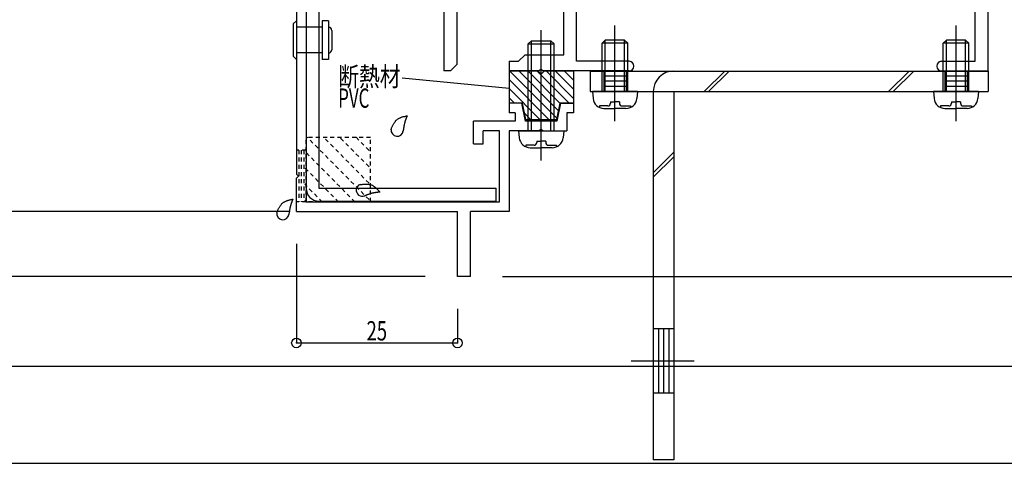
# Model space of a CAD drawing. Extents: x -210 to 210, y -148 to 148.
# Drawn here: x -44 to 109, y -148 to -80 of the extents above; entities that cross this region are included whole.
import ezdxf
from ezdxf.enums import TextEntityAlignment as Align

# ---------------------------------------------------------------- set-up
doc = ezdxf.new("R2010")
doc.units = 0
doc.header["$LTSCALE"] = 10
doc.header["$MEASUREMENT"] = 0
doc.header["$PDMODE"] = 32
doc.header["$PDSIZE"] = 1.5
doc.linetypes.add('DOT', pattern=[0.1125, 0.0625, -0.05])
for name, color, linetype in [('St', 127, 'CONTINUOUS'), ('ガラス', 48, 'CONTINUOUS'), ('ゴム等', 63, 'CONTINUOUS'), ('ボルト／ビス', 64, 'CONTINUOUS'), ('別途部材', 96, 'CONTINUOUS'), ('型材断面', 47, 'CONTINUOUS'), ('寸法', 80, 'CONTINUOUS'), ('文字', 79, 'CONTINUOUS'), ('曲げ物', 111, 'CONTINUOUS'), ('通り芯', 15, 'CONTINUOUS')]:
    doc.layers.add(name, color=color, linetype=linetype)
doc.styles.add('TextStyle03', font='MONOTXT', dxfattribs={"height": 1, "bigfont": 'BIGFONT'})

# ---------------------------------------------------------------- blocks, each defined once
blk = doc.blocks.new('*U4')
at = {"layer": '型材断面', "linetype": 'Continuous'}
blk.add_line((195, -133.5), (-185, -133.5), dxfattribs=at)
blk = doc.blocks.new('*U39')
at = {"layer": '型材断面', "color": 47, "linetype": 'Continuous'}
for p, q in [((21.79726, 16.360978), (24.24976, 16.360978)), ((21.79726, 16.360978), (21.79726, 2.66093)), ((24.79726, 15.760978), (24.19726, 16.360978)), ((24.79726, 15.760978), (24.79726, 14.360975)), ((32.797263, 15.760978), (33.397263, 16.360978)), ((32.797263, 15.760978), (32.797263, 14.360975)), ((36.79726, 16.360978), (33.397263, 16.360978)), ((36.79726, 16.360978), (36.79726, 8.360975)), ((23.74471, 14.360975), (24.79726, 14.360975)), ((23.797263, 14.360975), (23.797263, 9.860975)), ((35.29726, 14.360975), (32.797263, 14.360975)), ((35.29726, 14.360975), (35.29726, 9.860975)), ((23.797263, 9.860975), (35.29726, 9.860975)), ((36.79726, 8.360975), (23.797263, 8.360975)), ((23.797263, -3.140523), (23.797263, 8.360975)), ((22.09726, 2.36093), (21.79726, 2.66093)), ((22.09726, 2.36093), (21.79726, 2.06093)), ((21.79726, 2.06093), (21.79726, -17.840523)), ((61.797265, -0.140523), (60.297265, -0.140523)), ((60.297265, -0.140523), (60.297265, -3.140523)), ((61.797265, -11.140525), (61.797265, -0.140523)), ((23.797263, -3.140523), (60.297265, -3.140523)), ((23.797263, -4.640523), (23.797263, -32.390523)), ((54.36031, -4.640523), (23.797263, -4.640523)), ((55.678262, -7.20832), (55.185212, -7.340425)), ((57.229465, -8.759523), (57.09736, -9.252573)), ((59.797263, -10.077475), (59.797263, -13.640523)), ((73.797265, -11.140525), (61.797265, -11.140525)), ((75.297265, -12.287373), (73.797265, -11.140525)), ((75.297265, -12.287373), (75.297265, -11.140525)), ((75.297265, -11.140525), (81.79726, -11.140525)), ((81.79726, -11.140525), (81.79726, -15.140523)), ((49.361012, -15.910825), (49.96936, -13.640523)), ((49.96936, -13.640523), (59.797263, -13.640523)), ((50.55991, -17.23207), (51.120363, -15.140523)), ((51.120363, -15.140523), (59.292813, -15.140523)), ((59.292813, -20.808175), (59.292813, -15.140523)), ((65.297215, -16.640575), (65.297215, -15.140523)), ((72.097263, -15.140523), (65.297215, -15.140523)), ((76.497265, -15.140523), (81.79726, -15.140523)), ((61.797265, -20.140525), (65.297215, -16.640575)), ((22.09726, -18.140523), (21.79726, -17.840523)), ((22.09726, -18.140523), (21.79726, -18.440523)), ((21.79726, -18.440523), (21.79726, -65.840523)), ((59.292813, -20.808175), (58.243915, -21.803575)), ((61.797265, -20.140525), (61.797265, -25.14052)), ((59.74156, -25.14052), (61.797265, -25.14052)), ((28.813315, -32.390523), (23.797263, -32.390523)), ((28.813315, -33.890523), (23.797263, -33.890523)), ((23.797263, -33.890523), (23.797263, -76.340523)), ((59.74156, -41.140525), (61.797265, -41.140525)), ((61.797265, -46.14052), (61.797265, -41.140525)), ((59.292813, -45.47287), (58.243915, -44.477523)), ((59.292813, -45.47287), (59.292813, -51.140523)), ((61.797265, -46.14052), (65.297215, -49.64047)), ((49.361012, -50.370273), (49.96936, -52.640523)), ((50.55991, -49.04902), (51.120363, -51.140523)), ((65.297215, -49.64047), (65.297215, -51.140523)), ((72.14776, -49.863925), (72.14776, -51.140523)), ((76.446715, -49.863925), (76.446715, -51.140523)), ((51.120363, -51.140523), (59.292813, -51.140523)), ((72.14776, -51.140523), (65.297215, -51.140523)), ((76.446715, -51.140523), (81.79726, -51.140523)), ((81.79726, -51.140523), (81.79726, -55.14052)), ((49.96936, -52.640523), (59.797263, -52.640523)), ((59.797263, -52.640523), (59.797263, -68.903575)), ((75.297265, -53.993672), (73.797265, -55.14052)), ((75.297265, -55.14052), (75.297265, -53.993672)), ((61.797265, -55.14052), (73.797265, -55.14052)), ((61.797265, -55.14052), (61.797265, -76.340523)), ((75.297265, -55.14052), (81.79726, -55.14052)), ((22.09726, -66.140523), (21.79726, -65.840523)), ((22.09726, -66.140523), (21.79726, -66.440523)), ((21.79726, -66.440523), (21.79726, -72.040525)), ((139.297263, -67.14052), (137.29726, -67.14052)), ((137.29726, -67.14052), (137.29726, -76.340523)), ((139.297263, -67.14052), (139.297263, -81.140523)), ((55.897413, -71.243672), (55.455363, -70.988425)), ((22.09726, -72.340525), (21.79726, -72.040525)), ((22.09726, -72.340525), (21.79726, -72.640525)), ((21.79726, -72.640525), (21.79726, -87.64057)), ((55.897413, -73.43737), (55.455363, -73.692625)), ((23.797263, -76.340523), (57.79726, -76.340523)), ((57.79726, -75.590523), (57.79726, -76.340523)), ((61.797265, -76.340523), (137.29726, -76.340523)), ((40.397215, -78.340525), (23.797263, -78.340525)), ((23.797263, -78.340525), (23.797263, -86.640572)), ((40.397215, -85.140572), (40.397215, -78.340525)), ((104.29726, -78.340525), (42.39721, -78.340525)), ((42.39721, -86.14057), (42.39721, -78.340525)), ((104.29726, -86.14057), (104.29726, -78.340525)), ((106.297263, -78.340525), (137.797263, -78.340525)), ((106.297263, -87.64057), (106.297263, -78.340525)), ((137.797263, -81.140523), (137.797263, -78.340525)), ((139.297263, -81.140523), (137.797263, -81.140523)), ((34.397215, -85.140572), (33.39721, -86.14057)), ((34.397215, -85.140572), (40.397215, -85.140572)), ((23.797263, -86.640572), (22.797265, -87.64057)), ((31.89721, -86.14057), (31.89721, -87.64057)), ((31.89721, -86.14057), (33.39721, -86.14057)), ((50.547265, -86.14057), (42.39721, -86.14057)), ((51.297265, -86.89057), (51.297265, -86.89057)), ((98.29726, -86.89057), (98.29726, -86.89057)), ((99.04726, -86.14057), (104.29726, -86.14057)), ((22.797265, -87.64057), (21.79726, -87.64057)), ((36.597213, -87.64057), (31.89721, -87.64057)), ((36.897213, -87.34057), (36.597213, -87.64057)), ((36.897213, -87.34057), (37.197213, -87.64057)), ((50.547265, -87.64057), (37.197213, -87.64057)), ((99.04726, -87.64057), (106.297263, -87.64057))]:
    blk.add_line(p, q, dxfattribs=at)
for centre, radius, start, end in [((54.360345, -5.140517), 0.5, 336.421821, 90), ((57.797277, -6.640517), 3.25, 156.421822, 184.52439), ((57.797277, -6.640517), 1.75, 267.839267, 182.160733), ((55.055846, -6.857447), 0.5, 184.52439, 284.998682), ((55.548876, -6.725349), 0.5, 284.998835, 2.160733), ((57.712445, -8.888918), 0.5, 87.839266, 165.001165), ((57.580347, -9.381948), 0.5, 165.001318, 265.47561), ((57.797277, -6.640517), 3.25, 265.47561, 293.578179), ((59.297277, -10.077449), 0.5, 0, 113.578178), ((74.297258, -15.140506), 2.2, 180, 0), ((46.29726, -33.140509), 17.499998, 79.917098, 177.543714), ((46.297258, -33.140506), 15.5, 78.474603, 281.525393), ((49.593995, -16.973214), 1, 258.474607, 344.999942), ((58.932284, -22.528909), 1, 133.499847, 220.025422), ((46.297258, -33.140506), 15.5, 31.689549, 40.025407), ((59.741588, -24.840506), 0.3, 211.689549, 270), ((46.29726, -33.140509), 17.499998, 182.456286, 280.0829), ((59.741588, -41.440506), 0.3, 90, 148.310451), ((46.297258, -33.140506), 15.5, 319.974578, 328.310451), ((58.932284, -43.752109), 1, 139.974578, 226.500153), ((49.593995, -49.307804), 1, 15.000058, 101.525393), ((74.297257, -51.14051), 2.5, 30.706651, 149.29391), ((55.7054, -70.555425), 0.5, 139.52439, 239.998682), ((57.797277, -72.340517), 3.25, 66.421822, 139.52439), ((59.297277, -68.903586), 0.5, 246.421821, 0), ((56.147433, -70.810643), 0.5, 239.998835, 317.160734), ((57.797277, -72.340517), 1.75, 222.839267, 137.160733), ((56.147433, -73.870391), 0.5, 42.839267, 120.001165), ((55.7054, -74.125609), 0.5, 120.001318, 220.47561), ((57.797277, -72.340517), 3.25, 220.47561, 270), ((50.547266, -86.890567), 0.75, 0, 90), ((50.547266, -86.890567), 0.75, 270, 0), ((99.047266, -86.890567), 0.75, 90, 180), ((99.047266, -86.890567), 0.75, 180, 270)]:
    blk.add_arc(centre, radius, start, end, dxfattribs=at)
blk = doc.blocks.new('*U22')
at = {"layer": '型材断面', "linetype": 'DOT'}
for p, q in [((46.297255, -38.14051), (46.297255, -28.140505)), ((41.297252, -33.140507), (51.297257, -33.140507))]:
    blk.add_line(p, q, dxfattribs=at)
at = {"layer": '型材断面', "linetype": 'Continuous'}
blk.add_blockref('*U39', (0, 0), dxfattribs=at)
blk = doc.blocks.new('*U23')
at = {"layer": '型材断面', "color": 47, "linetype": 'Continuous'}
for p, q in [((4.797257, 13.559435), (-1.102797, 7.659433)), ((8.792358, 13.559435), (4.797257, 13.559435)), ((9.392358, 12.359435), (8.292355, 12.359435)), ((8.292355, 12.359435), (8.292355, 9.85943)), ((9.392358, 12.959435), (8.792358, 13.559435)), ((9.392358, 12.959435), (9.392358, 12.359435)), ((14.492358, 12.959435), (15.092358, 13.559435)), ((14.492358, 12.959435), (14.492358, 12.359435)), ((14.492358, 12.359435), (15.597257, 12.359435)), ((16.797257, 13.559435), (15.092358, 13.559435)), ((15.597257, 12.359435), (15.597257, 9.85943)), ((16.797257, 13.559435), (16.797257, 5.36093)), ((5.418557, 12.059435), (4.397207, 11.038085)), ((4.397207, 11.038085), (4.397207, 4.860935)), ((6.792355, 12.059435), (5.418557, 12.059435)), ((6.792355, 8.35943), (6.792355, 12.059435)), ((2.897207, 9.53813), (0.397202, 7.038133)), ((2.897207, 9.53813), (2.897207, 4.860935)), ((15.597257, 9.85943), (8.292355, 9.85943)), ((-1.102797, 7.659433), (-1.102797, -103.640568)), ((14.797255, 8.35943), (6.792355, 8.35943)), ((14.797255, 8.35943), (14.797255, 6.490632)), ((0.397202, 7.038133), (0.397202, -107.940565)), ((12.497252, 6.030635), (14.797255, 6.490632)), ((4.397207, 4.860935), (2.897207, 4.860935)), ((12.497252, 5.260932), (11.997257, 4.76093)), ((11.997257, 4.76093), (11.997257, -0.03907)), ((12.497252, 5.260932), (12.497252, 6.030635)), ((13.997252, 4.800935), (16.797257, 5.36093)), ((13.997252, 4.800935), (13.997252, 2.66093)), ((13.697252, 2.36093), (13.997252, 2.66093)), ((13.697252, 2.36093), (13.997252, 2.06093)), ((13.997252, 2.06093), (13.997252, -0.079068)), ((12.497252, -0.539065), (11.997257, -0.03907)), ((12.497252, -0.539065), (12.497252, -1.308767)), ((15.297257, -1.868815), (12.497252, -1.308767)), ((16.797257, -0.63907), (13.997252, -0.079068)), ((16.797257, -0.63907), (16.797257, -2.639065)), ((15.297257, -2.639065), (15.297257, -1.868815)), ((16.797257, -2.639065), (15.297257, -2.639065)), ((33.897205, -92.640565), (31.897202, -92.640565)), ((31.897202, -92.640565), (31.897202, -94.140565)), ((34.456907, -95.439115), (33.897205, -92.640565)), ((39.897205, -92.640565), (39.337502, -95.439115)), ((39.897205, -92.640565), (41.897207, -92.640565)), ((41.897207, -92.640565), (41.897207, -94.140565)), ((32.847505, -94.140565), (31.897202, -94.140565)), ((32.847505, -94.140565), (32.847505, -95.439115)), ((41.897207, -94.140565), (40.897202, -94.140565)), ((40.897202, -94.140565), (40.897202, -96.939115)), ((26.397205, -98.939117), (26.397205, -95.439115)), ((32.847505, -95.439115), (26.397205, -95.439115)), ((39.337502, -95.439115), (34.456907, -95.439115)), ((30.397202, -96.939115), (27.897205, -96.939115)), ((27.897205, -98.939117), (27.897205, -96.939115)), ((30.397202, -107.940565), (30.397202, -96.939115)), ((31.897202, -96.939115), (31.897202, -109.440565)), ((36.597205, -96.939115), (31.897202, -96.939115)), ((36.897205, -96.639115), (36.597205, -96.939115)), ((36.897205, -96.639115), (37.197205, -96.939115)), ((37.197205, -96.939115), (40.897202, -96.939115)), ((26.397205, -98.939117), (27.897205, -98.939117)), ((-0.802797, -103.940568), (-1.102797, -103.640568)), ((-0.802797, -103.940568), (-1.102797, -104.240568)), ((-1.102797, -109.440565), (-1.102797, -104.240568)), ((0.397202, -107.940565), (30.397202, -107.940565)), ((-1.102797, -109.440565), (23.897207, -109.440565)), ((23.897207, -119.540567), (23.897207, -109.440565)), ((25.897202, -119.540567), (25.897202, -109.440565)), ((31.897202, -109.440565), (25.897202, -109.440565)), ((25.897202, -119.540567), (23.897207, -119.540567))]:
    blk.add_line(p, q, dxfattribs=at)
blk = doc.blocks.new('*U24')
at = {"layer": '型材断面', "linetype": 'DOT'}
for p, q in [((0.397202, -99.940563), (-1.102797, -99.940563)), ((-0.727797, -99.940563), (-0.727797, -107.940565)), ((-0.352797, -99.940563), (-0.352797, -107.940565)), ((0.022202, -99.940563), (0.022202, -107.940565)), ((0.397202, -107.940565), (-1.102797, -107.940565))]:
    blk.add_line(p, q, dxfattribs=at)
blk = doc.blocks.new('*U25')
at = {"layer": 'ガラス', "linetype": 'Continuous'}
for points in [[(-4.175, -109.65), (-4.15, -109.575), (-4.1, -109.5), (-4.075, -109.4), (-4.025, -109.325), (-4, -109.225), (-3.95, -109.15), (-3.925, -109.075), (-3.875, -108.975), (-3.825, -108.9), (-3.8, -108.825), (-3.75, -108.75), (-3.7, -108.675), (-3.65, -108.6), (-3.6, -108.525), (-3.55, -108.45), (-3.5, -108.4), (-3.45, -108.325), (-3.4, -108.275), (-3.35, -108.2), (-3.275, -108.15), (-3.225, -108.1), (-3.15, -108.05), (-3.075, -108), (-3, -107.95), (-2.925, -107.925), (-2.85, -107.875), (-2.775, -107.85), (-2.7, -107.825), (-2.625, -107.775), (-2.525, -107.75), (-2.45, -107.725), (-2.375, -107.7), (-2.275, -107.675), (-2.2, -107.65), (-2.1, -107.625), (-2, -107.6), (-1.925, -107.6), (-1.825, -107.575), (-1.75, -107.55), (-1.65, -107.525)], [(-1.65, -107.525), (-1.675, -107.6), (-1.7, -107.65), (-1.725, -107.7), (-1.75, -107.75), (-1.775, -107.825), (-1.8, -107.875), (-1.825, -107.925), (-1.825, -108), (-1.85, -108.05), (-1.875, -108.1), (-1.9, -108.15), (-1.925, -108.225), (-1.95, -108.275), (-1.975, -108.325), (-1.975, -108.4), (-2, -108.45), (-2.025, -108.5), (-2.05, -108.575), (-2.05, -108.625), (-2.075, -108.675), (-2.1, -108.75), (-2.1, -108.8), (-2.125, -108.85), (-2.125, -108.925), (-2.15, -108.975), (-2.15, -109.05), (-2.175, -109.1), (-2.175, -109.15), (-2.2, -109.225), (-2.2, -109.275), (-2.2, -109.35), (-2.225, -109.4), (-2.225, -109.475), (-2.225, -109.525), (-2.25, -109.575), (-2.25, -109.65), (-2.25, -109.7), (-2.275, -109.775), (-2.275, -109.825), (-2.275, -109.9)]]:
    blk.add_lwpolyline(points, dxfattribs=at)
blk.add_arc((-3.213, -109.764), 0.955, 173.11744, 353.11744, dxfattribs=at)
blk = doc.blocks.new('*U26')
at = {"layer": 'ガラス', "linetype": 'Continuous'}
for points in [[(8.75, -105.25), (8.85, -105.25), (8.95, -105.225), (9.025, -105.225), (9.125, -105.225), (9.225, -105.2), (9.3, -105.2), (9.4, -105.2), (9.5, -105.2), (9.575, -105.175), (9.675, -105.175), (9.775, -105.175), (9.85, -105.175), (9.95, -105.2), (10.025, -105.2), (10.1, -105.2), (10.2, -105.225), (10.275, -105.225), (10.35, -105.25), (10.425, -105.275), (10.525, -105.3), (10.6, -105.325), (10.675, -105.375), (10.75, -105.4), (10.825, -105.45), (10.875, -105.5), (10.95, -105.55), (11.025, -105.6), (11.1, -105.65), (11.15, -105.7), (11.225, -105.75), (11.275, -105.825), (11.35, -105.875), (11.425, -105.95), (11.475, -106.025), (11.55, -106.075), (11.6, -106.15), (11.675, -106.225), (11.725, -106.275), (11.775, -106.35), (11.85, -106.425)], [(11.85, -106.425), (11.775, -106.425), (11.725, -106.45), (11.675, -106.45), (11.6, -106.45), (11.55, -106.45), (11.475, -106.475), (11.425, -106.475), (11.35, -106.475), (11.3, -106.5), (11.225, -106.5), (11.175, -106.5), (11.125, -106.525), (11.05, -106.525), (11, -106.55), (10.925, -106.55), (10.875, -106.55), (10.825, -106.575), (10.75, -106.575), (10.7, -106.6), (10.625, -106.6), (10.575, -106.625), (10.525, -106.65), (10.45, -106.65), (10.4, -106.675), (10.35, -106.7), (10.275, -106.725), (10.225, -106.725), (10.175, -106.75), (10.1, -106.775), (10.05, -106.8), (10, -106.825), (9.925, -106.85), (9.875, -106.85), (9.825, -106.875), (9.775, -106.9), (9.7, -106.925), (9.65, -106.95), (9.6, -106.975), (9.55, -107), (9.475, -107.025)]]:
    blk.add_lwpolyline(points, dxfattribs=at)
blk.add_arc((9.132, -106.129), 0.955, 112.26459, 292.26459, dxfattribs=at)
blk = doc.blocks.new('*U27')
at = {"layer": 'ガラス', "linetype": 'Continuous'}
for points in [[(13.575, -96.725), (13.6, -96.625), (13.65, -96.55), (13.675, -96.45), (13.725, -96.375), (13.75, -96.3), (13.8, -96.2), (13.825, -96.125), (13.875, -96.05), (13.925, -95.975), (13.95, -95.875), (14, -95.8), (14.05, -95.725), (14.1, -95.65), (14.15, -95.575), (14.2, -95.525), (14.25, -95.45), (14.3, -95.375), (14.35, -95.325), (14.4, -95.275), (14.475, -95.2), (14.525, -95.15), (14.6, -95.1), (14.675, -95.05), (14.75, -95.025), (14.825, -94.975), (14.9, -94.95), (14.975, -94.9), (15.05, -94.875), (15.125, -94.85), (15.225, -94.8), (15.3, -94.775), (15.375, -94.75), (15.475, -94.725), (15.55, -94.725), (15.65, -94.7), (15.75, -94.675), (15.825, -94.65), (15.925, -94.625), (16, -94.6), (16.1, -94.6)], [(16.1, -94.6), (16.075, -94.65), (16.05, -94.7), (16.025, -94.75), (16, -94.825), (15.975, -94.875), (15.95, -94.925), (15.925, -95), (15.9, -95.05), (15.9, -95.1), (15.875, -95.15), (15.85, -95.225), (15.825, -95.275), (15.8, -95.325), (15.775, -95.4), (15.75, -95.45), (15.75, -95.5), (15.725, -95.575), (15.7, -95.625), (15.7, -95.675), (15.675, -95.75), (15.65, -95.8), (15.65, -95.85), (15.625, -95.925), (15.625, -95.975), (15.6, -96.05), (15.6, -96.1), (15.575, -96.15), (15.575, -96.225), (15.55, -96.275), (15.55, -96.35), (15.55, -96.4), (15.525, -96.45), (15.525, -96.525), (15.525, -96.575), (15.5, -96.65), (15.5, -96.7), (15.5, -96.775), (15.475, -96.825), (15.475, -96.9), (15.475, -96.95)]]:
    blk.add_lwpolyline(points, dxfattribs=at)
blk.add_arc((14.536, -96.822), 0.955, 173.11744, 353.11744, dxfattribs=at)
blk = doc.blocks.new('*U42')
at = {"layer": 'ゴム等', "linetype": 'Continuous'}
for p, q in [((31.89715, -87.64057), (31.89715, -92.64058)), ((31.89715, -87.64057), (36.39715, -87.64057)), ((39.330565, -94.973477), (31.997658, -87.64057)), ((39.566267, -93.794973), (33.411873, -87.64057)), ((39.80197, -92.616475), (34.826073, -87.64057)), ((41.24029, -92.640572), (36.240287, -87.64057)), ((36.897145, -88.14058), (36.39715, -87.64057)), ((36.897145, -88.14058), (37.397155, -87.64057)), ((37.397155, -87.64057), (41.897155, -87.64057)), ((41.897148, -91.883223), (37.654502, -87.64057)), ((41.897155, -90.469008), (39.068725, -87.64057)), ((41.897148, -89.054792), (40.482933, -87.64057)), ((41.897155, -87.64057), (41.897155, -92.64058)), ((38.083442, -95.140578), (31.89715, -88.954277)), ((36.669235, -95.140578), (31.89715, -90.368492)), ((32.755015, -92.64058), (31.89715, -91.782715)), ((33.99715, -92.64058), (31.89715, -92.64058)), ((34.497145, -95.140578), (33.99715, -92.64058)), ((39.797148, -92.64058), (39.297145, -95.140578)), ((41.897155, -92.64058), (39.797148, -92.64058)), ((35.255012, -95.140578), (34.30768, -94.193245)), ((34.497145, -95.140578), (39.297145, -95.140578))]:
    blk.add_line(p, q, dxfattribs=at)
blk = doc.blocks.new('*U5')
at = {"layer": 'ボルト／ビス', "color": 64, "linetype": 'Continuous'}
for p, q in [((101.297248, -95.412342), (101.297248, -80.59046)), ((99.297252, -83.340957), (99.797248, -82.840955)), ((99.297252, -90.840957), (99.297252, -83.340957)), ((103.29725, -83.340957), (99.297252, -83.340957)), ((99.797248, -90.840957), (99.797248, -82.840955)), ((102.797248, -82.840955), (99.797248, -82.840955)), ((103.29725, -83.340957), (102.797248, -82.840955)), ((102.797248, -90.840957), (102.797248, -82.840955)), ((103.29725, -90.840957), (103.29725, -83.340957)), ((97.797252, -90.840957), (97.888955, -91.88912)), ((104.79725, -90.840957), (97.797252, -90.840957)), ((104.79725, -90.840957), (104.705547, -91.88912)), ((98.900607, -93.056052), (98.900607, -93.298213)), ((100.197252, -93.056052), (98.900607, -93.056052)), ((100.59725, -92.405968), (101.297248, -92.405968)), ((100.59725, -92.405968), (100.59725, -92.656055)), ((101.997252, -92.405968), (101.297248, -92.405968)), ((101.997252, -92.405968), (101.997252, -92.656055)), ((102.39725, -93.056052), (103.693887, -93.056052)), ((103.693887, -93.056052), (103.693887, -93.298213)), ((99.582485, -93.44096), (101.297248, -93.44096)), ((103.012018, -93.44096), (101.297248, -93.44096))]:
    blk.add_line(p, q, dxfattribs=at)
for centre, radius, start, end in [((99.582485, -91.740957), 1.7, 184.999989, 270), ((100.197252, -92.656052), 0.4, 270, 0), ((102.397252, -92.656052), 0.4, 180, 270), ((103.012019, -91.740957), 1.7, 270, 355.000011)]:
    blk.add_arc(centre, radius, start, end, dxfattribs=at)
blk = doc.blocks.new('*U6')
at = {"layer": 'ボルト／ビス', "color": 64, "linetype": 'Continuous'}
for p, q in [((48.347255, -95.412342), (48.347255, -80.59046)), ((46.34726, -83.340957), (46.847255, -82.840955)), ((46.34726, -90.840957), (46.34726, -83.340957)), ((50.347257, -83.340957), (46.34726, -83.340957)), ((46.847255, -90.840957), (46.847255, -82.840955)), ((49.847255, -82.840955), (46.847255, -82.840955)), ((50.347257, -83.340957), (49.847255, -82.840955)), ((49.847255, -90.840957), (49.847255, -82.840955)), ((50.347257, -90.840957), (50.347257, -83.340957)), ((44.84726, -90.840957), (44.938962, -91.88912)), ((51.847257, -90.840957), (44.84726, -90.840957)), ((51.847257, -90.840957), (51.755555, -91.88912)), ((45.950615, -93.056052), (45.950615, -93.298213)), ((47.24726, -93.056052), (45.950615, -93.056052)), ((47.647257, -92.405968), (48.347255, -92.405968)), ((47.647257, -92.405968), (47.647257, -92.656055)), ((49.04726, -92.405968), (48.347255, -92.405968)), ((49.04726, -92.405968), (49.04726, -92.656055)), ((49.447257, -93.056052), (50.743895, -93.056052)), ((50.743895, -93.056052), (50.743895, -93.298213)), ((46.632493, -93.44096), (48.347255, -93.44096)), ((50.062025, -93.44096), (48.347255, -93.44096))]:
    blk.add_line(p, q, dxfattribs=at)
for centre, radius, start, end in [((46.632493, -91.740962), 1.7, 184.999989, 270), ((47.24726, -92.656057), 0.4, 270, 0), ((49.44726, -92.656057), 0.4, 180, 270), ((50.062026, -91.740962), 1.7, 270, 355.000011)]:
    blk.add_arc(centre, radius, start, end, dxfattribs=at)
blk = doc.blocks.new('*U37')
at = {"layer": 'ボルト／ビス', "linetype": 'Continuous'}
for p, q in [((36.897205, -101.5105), (36.897205, -81.29584)), ((34.89721, -83.439115), (35.397205, -82.939113)), ((34.89721, -83.439115), (38.897207, -83.439115)), ((34.89721, -96.939115), (34.89721, -83.439115)), ((35.397205, -82.939113), (38.397205, -82.939113)), ((35.397205, -96.939115), (35.397205, -82.939113)), ((38.897207, -83.439115), (38.397205, -82.939113)), ((38.397205, -96.939115), (38.397205, -82.939113)), ((38.897207, -96.939115), (38.897207, -83.439115)), ((33.39721, -96.939115), (33.488912, -97.987277)), ((33.39721, -96.939115), (40.397207, -96.939115)), ((40.397207, -96.939115), (40.305505, -97.987277)), ((34.500565, -99.15421), (34.500565, -99.39637)), ((35.79721, -99.15421), (34.500565, -99.15421)), ((36.197207, -98.504125), (36.897205, -98.504125)), ((36.197207, -98.504125), (36.197207, -98.754212)), ((37.59721, -98.504125), (36.897205, -98.504125)), ((37.59721, -98.504125), (37.59721, -98.754212)), ((37.997207, -99.15421), (39.293845, -99.15421)), ((39.293845, -99.15421), (39.293845, -99.39637)), ((35.182443, -99.539117), (36.897205, -99.539117)), ((38.611975, -99.539117), (36.897205, -99.539117))]:
    blk.add_line(p, q, dxfattribs=at)
for centre, radius, start, end in [((35.182435, -97.839114), 1.7, 184.999989, 270), ((35.797202, -98.754209), 0.4, 270, 0), ((37.997202, -98.754209), 0.4, 180, 270), ((38.611968, -97.839114), 1.7, 270, 355.000011)]:
    blk.add_arc(centre, radius, start, end, dxfattribs=at)
blk = doc.blocks.new('*U108')
at = {"layer": 'ボルト／ビス', "linetype": 'Continuous'}
for p, q in [((-1.102797, -79.836992), (-1.6028, -80.336995)), ((-1.6028, -80.336995), (-1.602793, -85.336997)), ((-1.102797, -79.836992), (-1.102797, -85.836992)), ((2.8972, -80.836997), (-1.102797, -80.836997)), ((3.897205, -79.836992), (2.8972, -79.836992)), ((2.8972, -79.836992), (2.897207, -85.836992)), ((3.897205, -79.836992), (3.897205, -85.836992)), ((3.897205, -80.836997), (3.897205, -80.836997)), ((4.3972, -81.336992), (4.397207, -84.336992)), ((-1.102797, -85.836992), (-1.602793, -85.336997)), ((2.897207, -84.836995), (-1.102797, -84.836995)), ((3.897205, -84.836995), (3.897205, -84.836995)), ((3.897205, -85.836992), (2.897207, -85.836992))]:
    blk.add_line(p, q, dxfattribs=at)
for centre, start, end in [((3.897201, -81.336993), 0.000036, 90), ((3.897203, -84.336993), 270, 0.000041)]:
    blk.add_arc(centre, 0.5, start, end, dxfattribs=at)
blk = doc.blocks.new('*U8')
at = {"layer": '寸法', "linetype": 'Continuous'}
for p, q in [((86.79285, 67.860592), (181.955927, 67.860592)), ((181.955927, 67.860592), (181.955927, -81.140892)), ((144.29725, -81.140892), (181.955927, -81.140892))]:
    blk.add_line(p, q, dxfattribs=at)
at = {"layer": '寸法'}
for p in [(181.955927, 67.860592), (181.955927, -81.140892)]:
    blk.add_point(p, dxfattribs=at)
at = {"layer": '寸法', "linetype": 'Continuous', "style": 'TextStyle03'}
blk.add_text('149', height=3, rotation=90, dxfattribs=at).set_placement((181.575, -9.0875), (181.575, -4.2125), align=Align.FIT)
blk = doc.blocks.new('*U40')
at = {"layer": '寸法', "linetype": 'Continuous'}
for p, q in [((111.297263, -87.64057), (139.278628, -87.64057)), ((139.278628, -87.64057), (139.278628, -119.540567)), ((30.897202, -119.540567), (139.278628, -119.540567))]:
    blk.add_line(p, q, dxfattribs=at)
at = {"layer": '寸法'}
for p in [(139.278628, -87.64057), (139.278628, -119.540567)]:
    blk.add_point(p, dxfattribs=at)
at = {"layer": '寸法', "linetype": 'Continuous', "style": 'TextStyle03'}
blk.add_text('31.9', height=3, rotation=90, dxfattribs=at).set_placement((138.9, -106.88125), (138.9, -100.31875), align=Align.FIT)
blk = doc.blocks.new('*U44')
at = {"layer": '寸法', "linetype": 'Continuous'}
blk.add_line((31.89715, -90.368492), (15.335763, -88.743898), dxfattribs=at)
blk = doc.blocks.new('*U45')
at = {"layer": '寸法', "linetype": 'Continuous'}
for p, q in [((-1.102797, -114.440565), (-1.102797, -129.822322)), ((23.897207, -124.540567), (23.897207, -129.822322)), ((-1.102797, -129.822322), (23.897207, -129.822322))]:
    blk.add_line(p, q, dxfattribs=at)
at = {"layer": '寸法'}
for p in [(-1.102797, -129.822322), (23.897207, -129.822322)]:
    blk.add_point(p, dxfattribs=at)
at = {"layer": '寸法', "linetype": 'Continuous', "style": 'TextStyle03'}
blk.add_text('25', height=3, dxfattribs=at).set_placement((9.78125, -129.45), (12.96875, -129.45), align=Align.FIT)
blk = doc.blocks.new('*U46')
at = {"layer": '寸法', "linetype": 'Continuous'}
for p in [(-89.23596, -109.440565), (18.897207, -119.540567)]:
    blk.add_line(p, (-89.23596, -119.540567), dxfattribs=at)
at = {"layer": '寸法'}
blk.add_point((-89.23596, -119.540567), dxfattribs=at)
at = {"layer": '寸法', "linetype": 'Continuous', "style": 'TextStyle03'}
blk.add_text('10.1', height=3, rotation=90, dxfattribs=at).set_placement((-89.625, -117.78125), (-89.625, -111.21875), align=Align.FIT)
blk = doc.blocks.new('*U47')
at = {"layer": '寸法', "linetype": 'Continuous'}
blk.add_line((-2.102797, -109.440565), (-89.23596, -109.440565), dxfattribs=at)
blk = doc.blocks.new('*U54')
at = {"layer": '寸法', "linetype": 'Continuous'}
for p, q in [((-19.20273, 12.916482), (-82.226092, 12.916482)), ((-82.226092, -109.440565), (-82.226092, 12.916482)), ((-2.102797, -109.440565), (-82.226092, -109.440565))]:
    blk.add_line(p, q, dxfattribs=at)
at = {"layer": '寸法'}
for p in [(-82.226092, 12.916482), (-82.226092, -109.440565)]:
    blk.add_point(p, dxfattribs=at)
at = {"layer": '寸法', "linetype": 'Continuous', "style": 'TextStyle03'}
blk.add_text('122.4', height=3, rotation=90, dxfattribs=at).set_placement((-82.625, -52.4), (-82.625, -44.15), align=Align.FIT)
blk = doc.blocks.new('*U2')
at = {"layer": '別途部材', "linetype": 'DOT'}
for p, q in [((10.175, -107.6), (0.575, -97.925)), ((10.175, -105.05), (3.125, -97.925)), ((10.175, -102.5), (5.6, -97.925)), ((10.175, -99.95), (8.15, -97.925)), ((8, -107.975), (0.2, -100.1)), ((5.45, -107.975), (0.2, -102.65)), ((2.9, -107.975), (0.2, -105.2)), ((0.425, -107.975), (0.2, -107.75))]:
    blk.add_line(p, q, dxfattribs=at)
blk = doc.blocks.new('*U38')
at = {"layer": '別途部材', "linetype": 'DOT'}
for p, q in [((10.3972, -97.940568), (0.397202, -97.940568)), ((0.397202, -107.940565), (0.397202, -97.940568)), ((10.3972, -107.940565), (10.3972, -97.940568)), ((10.3972, -107.940565), (0.397202, -107.940565))]:
    blk.add_line(p, q, dxfattribs=at)
at = {"layer": '別途部材'}
blk.add_blockref('*U2', (0, 0), dxfattribs=at)
blk = doc.blocks.new('*U109')
at = {"layer": '曲げ物', "linetype": 'Continuous'}
for p, q in [((0.39288, 6.462995), (2.392883, 6.462995)), ((0.39288, 6.462995), (0.39288, -105.836995)), ((2.392883, 6.462995), (2.392883, -105.836995)), ((2.392883, -105.836995), (29.892872, -105.836995)), ((29.892872, -107.836997), (29.892872, -105.836995)), ((2.392883, -107.836997), (29.892872, -107.836997))]:
    blk.add_line(p, q, dxfattribs=at)
blk.add_arc((2.39288, -105.837), 2, 180, 270, dxfattribs=at)
blk = doc.blocks.new('*U7')
at = {"layer": 'St', "linetype": 'Continuous'}
for p, q in [((48.347255, -92.668048), (48.347255, -86.010988)), ((101.297248, -92.668048), (101.297248, -86.010988)), ((44.490807, -87.640955), (44.490807, -90.840957)), ((46.597257, -87.640955), (46.597257, -90.840957)), ((50.097252, -88.440957), (46.597257, -88.440957)), ((50.097252, -87.640955), (50.097252, -90.840957)), ((65.383137, -87.640955), (62.183143, -90.840957)), ((66.090245, -87.640955), (62.89025, -90.840957)), ((94.02461, -87.640955), (90.824615, -90.840957)), ((94.731718, -87.640955), (91.531723, -90.840957)), ((99.54725, -87.640955), (99.54725, -90.840957)), ((103.047245, -88.440957), (99.54725, -88.440957)), ((103.047245, -87.640955), (103.047245, -90.840957)), ((106.297257, -87.640955), (106.297257, -90.840957)), ((50.097252, -89.240953), (46.597257, -89.240953)), ((50.097252, -90.040955), (46.597257, -90.040955)), ((103.047245, -89.240953), (99.54725, -89.240953)), ((103.047245, -90.040955), (99.54725, -90.040955)), ((57.497233, -100.226877), (54.29723, -103.426887)), ((57.497233, -100.933993), (54.29723, -104.134003)), ((57.497233, -127.640938), (54.29723, -127.640938)), ((60.625475, -132.64094), (50.877643, -132.64094)), ((57.497233, -137.640942), (54.29723, -137.640942)), ((57.497233, -147.940955), (54.29723, -147.940955))]:
    blk.add_line(p, q, dxfattribs=at)
at = {"layer": 'St', "color": 127, "linetype": 'Continuous'}
for p, q in [((44.490807, -87.640955), (106.297257, -87.640955)), ((44.490807, -90.840957), (106.297257, -90.840957)), ((54.29723, -90.840957), (54.29723, -147.940955)), ((57.497233, -90.840957), (57.497233, -147.940955)), ((55.097233, -127.640938), (55.097233, -137.640942)), ((55.897235, -127.640938), (55.897235, -137.640942)), ((56.69723, -127.640938), (56.69723, -137.640942))]:
    blk.add_line(p, q, dxfattribs=at)
blk.add_arc((57.497234, -90.840965), 3.2, 90, 180, dxfattribs=at)

msp = doc.modelspace()

# ---------------------------------------------------------------- linework, layer by layer
at = {"layer": '通り芯', "linetype": 'Continuous'}
msp.add_lwpolyline([(-210, -148.5), (210, -148.5), (210, 148.5), (-210, 148.5)], close=True, dxfattribs=at)

# ---------------------------------------------------------------- block references
at = {"layer": 'St', "linetype": 'Continuous'}
msp.add_blockref('*U7', (0, 0), dxfattribs=at)
at = {"layer": 'ガラス', "linetype": 'Continuous'}
for name in ['*U27', '*U26', '*U25']:
    msp.add_blockref(name, (0, 0), dxfattribs=at)
at = {"layer": 'ゴム等', "linetype": 'Continuous'}
msp.add_blockref('*U42', (0, 0), dxfattribs=at)
at = {"layer": 'ボルト／ビス', "linetype": 'Continuous'}
for name in ['*U108', '*U37']:
    msp.add_blockref(name, (0, 0), dxfattribs=at)
at = {"layer": 'ボルト／ビス', "color": 64, "linetype": 'Continuous'}
for name in ['*U6', '*U5']:
    msp.add_blockref(name, (0, 0), dxfattribs=at)
at = {"layer": '別途部材', "linetype": 'DOT'}
msp.add_blockref('*U38', (0, 0), dxfattribs=at)
at = {"layer": '型材断面', "linetype": 'Continuous'}
for name in ['*U4', '*U22', '*U23']:
    msp.add_blockref(name, (0, 0), dxfattribs=at)
at = {"layer": '型材断面', "linetype": 'DOT'}
msp.add_blockref('*U24', (0, 0), dxfattribs=at)
at = {"layer": '寸法', "linetype": 'Continuous'}
for name in ['*U47', '*U8', '*U54', '*U40', '*U44', '*U46', '*U45']:
    msp.add_blockref(name, (0, 0), dxfattribs=at)
at = {"layer": '曲げ物', "linetype": 'Continuous'}
msp.add_blockref('*U109', (0, 0), dxfattribs=at)

# ---------------------------------------------------------------- texts
at = {"layer": '文字', "linetype": 'Continuous', "style": 'TextStyle03'}
for s, p, p2 in [('断熱材', (5.375, -90), (15.075, -90)), ('PVC', (5.375, -93.35), (10.225, -93.35))]:
    msp.add_text(s, height=3, dxfattribs=at).set_placement(p, p2, align=Align.FIT)

doc.saveas('drawing.dxf')
